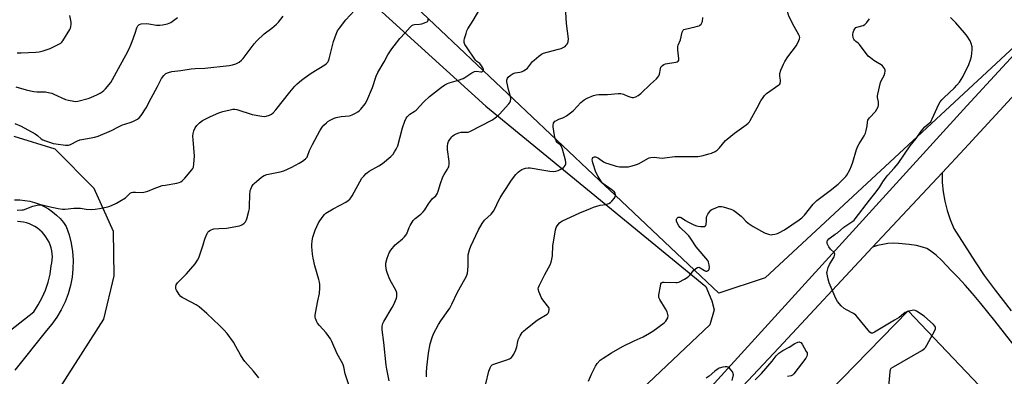
# Model space of a CAD drawing. Units: inches. Extents: x 1201768 to 1207768, y 517457 to 521457.
# Drawn here: x 1202607 to 1203117, y 520589 to 520773 of the extents above; entities that cross this region are included whole.
import ezdxf

# ---------------------------------------------------------------- set-up
doc = ezdxf.new("R2010")
doc.units = ezdxf.units.IN
doc.header["$MEASUREMENT"] = 0
for name, color, linetype in [('NTRL-Pasture Land', 2, 'Continuous'), ('NTRL-Trees', 3, 'Continuous'), ('TRANS-Driveway', 251, 'Continuous'), ('TRANS-Road', 130, 'Continuous'), ('Undefined', 1, 'Continuous')]:
    doc.layers.add(name, color=color, linetype=linetype)

msp = doc.modelspace()

# ---------------------------------------------------------------- linework, layer by layer
at = {"layer": 'NTRL-Pasture Land'}
for points in [[(1202563.78, 520993.51), (1202614.47, 520944.13), (1202683.65, 520883.45), (1202715.84, 520855.28), (1202770.44, 520799.25), (1202848.18, 520728.49), (1202962.13, 520635.12), (1202965.3, 520627.7), (1202966.44, 520622.99), (1202964.28, 520615.32), (1202871.56, 520527.62)], [(1202627.87, 520582.88), (1202650.5, 520618.18), (1202655.93, 520640.7), (1202655.56, 520663.58), (1202645.44, 520685.84), (1202625.27, 520706.27), (1202604.11, 520712.8)]]:
    msp.add_lwpolyline(points, dxfattribs=at)
msp.add_polyline3d([(1203157.96, 520358.51, 0), (1203029.41, 520466.03, 0), (1202970.98, 520501.09, 0), (1202961.63, 520515.11, 0), (1202977.99, 520531.47, 0), (1203066.81, 520622.62, 0), (1203160.3, 520524.46, 0)], dxfattribs=at)
at = {"layer": 'NTRL-Trees'}
msp.add_lwpolyline([(1203129.24, 520766.06), (1202992.8, 520639.61), (1202968.82, 520631.72), (1202943.9, 520655.28), (1202912.07, 520685.37), (1202910.25, 520687.08), (1202748.8, 520839.68), (1202703.97, 520886.38), (1202688.68, 520899.7), (1202611.3, 520967.07), (1202604.94, 520972.61)], dxfattribs=at)
at = {"layer": 'TRANS-Driveway'}
msp.add_polyline3d([(1203133.74, 520589.51, 0), (1203111.73, 520617.39, 0), (1203104.45, 520626.41, 0), (1203100.15, 520631.53, 0), (1203096.36, 520635.86, 0), (1203092.79, 520639.74, 0), (1203089.2, 520643.46, 0), (1203084.27, 520648.54, 0), (1203081.3, 520651.39, 0), (1203078.71, 520653.5, 0), (1203077.49, 520654.3, 0), (1203076.62, 520654.75, 0), (1203074.28, 520655.58, 0), (1203071.19, 520656.28, 0), (1203067.38, 520656.86, 0), (1203061.91, 520657.47, 0), (1203059.18, 520657.52, 0), (1203056.45, 520657.35, 0), (1203053.74, 520656.94, 0), (1203051.08, 520656.3, 0), (1203048.48, 520655.45, 0), (1203084.42, 520693.95, 0), (1203084.54, 520689.01, 0), (1203085.02, 520684.09, 0), (1203085.85, 520679.22, 0), (1203087.05, 520674.43, 0), (1203088.58, 520669.73, 0), (1203090.46, 520665.15, 0), (1203101.51, 520647.94, 0), (1203106.25, 520640.87, 0), (1203111.85, 520633.31, 0), (1203120.21, 520622.54, 0)], dxfattribs=at)
at = {"layer": 'TRANS-Road'}
for points in [[(1202957.78, 520575.53), (1203097.22, 520728.64), (1203506.54, 521172.36)], [(1203274.34, 520899.85), (1203096.08, 520706.45), (1203084.42, 520693.95), (1203048.48, 520655.45), (1202999.86, 520603.35), (1202959.85, 520560.9)]]:
    msp.add_lwpolyline(points, dxfattribs=at)
for points in [[(1202604.33, 520679.98, 0), (1202606.95, 520679.96, 0), (1202609.56, 520679.72, 0), (1202612.14, 520679.26, 0), (1202614.68, 520678.58, 0), (1202617.14, 520677.68, 0), (1202619.53, 520676.58, 0), (1202621.8, 520675.27, 0), (1202623.96, 520673.78, 0), (1202625.98, 520672.1, 0), (1202627.85, 520670.26, 0), (1202629.56, 520668.27, 0), (1202631.09, 520666.14, 0), (1202632.52, 520661.93, 0), (1202633.58, 520657.62, 0), (1202634.27, 520653.24, 0), (1202634.58, 520648.8, 0), (1202634.5, 520644.36, 0), (1202634.04, 520639.95, 0), (1202633.21, 520635.59, 0), (1202632, 520631.31, 0), (1202630.42, 520627.16, 0), (1202628.5, 520623.16, 0), (1202626.24, 520619.33, 0), (1202623.66, 520615.72, 0), (1202620.78, 520612.34, 0), (1202604.48, 520591.83, 0)], [(1202579.43, 520594.75, 0), (1202614.21, 520622.06, 0), (1202616.56, 520625.63, 0), (1202618.59, 520629.4, 0), (1202620.29, 520633.32, 0), (1202621.64, 520637.38, 0), (1202622.64, 520641.54, 0), (1202623.28, 520645.77, 0), (1202623.61, 520647.31, 0), (1202623.8, 520648.88, 0), (1202623.86, 520650.46, 0), (1202623.78, 520652.03, 0), (1202623.56, 520653.6, 0), (1202623.22, 520655.14, 0), (1202622.74, 520656.65, 0), (1202622.14, 520658.1, 0), (1202621.4, 520659.5, 0), (1202620.56, 520660.83, 0), (1202619.6, 520662.09, 0), (1202618.54, 520663.26, 0), (1202617.38, 520664.33, 0), (1202616.14, 520665.3, 0), (1202614.81, 520666.16, 0), (1202613.42, 520666.91, 0), (1202611.96, 520667.53, 0), (1202610.47, 520668.02, 0), (1202608.93, 520668.38, 0), (1202607.37, 520668.61, 0), (1202605.8, 520668.7, 0)]]:
    msp.add_polyline3d(points, dxfattribs=at)
at = {"layer": 'Undefined'}
for points, elevation in [([(1203000, 520739.48), (1203000.39, 520739.83), (1203000.65, 520740.29), (1203000.86, 520741.27), (1203000.83, 520741.89), (1203000.38, 520743.97), (1203000.53, 520745.38), (1203001.02, 520747.04), (1203002.29, 520750.25), (1203002.99, 520751.54), (1203004.66, 520754.02), (1203009.03, 520759.91), (1203010.37, 520762.43), (1203010.67, 520763.21), (1203010.77, 520763.96), (1203010.68, 520764.68), (1203010.37, 520765.45), (1203007.82, 520769.6), (1203005.22, 520774.76), (1203004.79, 520776.13), (1203004.25, 520779.32), (1203003.55, 520781.26), (1203002.92, 520782.2), (1203000, 520785.17)], 292), ([(1202777.52, 520583.67), (1202775.5, 520590.02), (1202774.67, 520593.62), (1202774.15, 520595.11), (1202771.28, 520600.29), (1202768.52, 520606.61), (1202767.78, 520608.13), (1202766.97, 520609.32), (1202765.55, 520611.16), (1202762.08, 520615.02), (1202761.17, 520616.14), (1202760.73, 520616.88), (1202760.38, 520617.68), (1202760.1, 520618.51), (1202759.92, 520619.34), (1202759.94, 520620.19), (1202760.1, 520621.34), (1202761.25, 520627.65), (1202762.08, 520631.59), (1202762.29, 520634.5), (1202762.31, 520636.25), (1202762.17, 520637.37), (1202761.85, 520638.74), (1202759.81, 520645.83), (1202758.94, 520649.84), (1202758.55, 520651.85), (1202758.28, 520653.87), (1202758.11, 520655.61), (1202758.11, 520656.77), (1202758.29, 520658.79), (1202758.78, 520660.73), (1202759.99, 520664.28), (1202761.69, 520668.07), (1202762.3, 520669.09), (1202763.97, 520671.55), (1202764.71, 520672.47), (1202765.36, 520673.05), (1202769.19, 520675.35), (1202775.8, 520678.85), (1202776.94, 520679.61), (1202777.78, 520680.39), (1202778.35, 520681.03), (1202778.99, 520681.99), (1202784.15, 520691.16), (1202785.04, 520692.32), (1202786.27, 520693.59), (1202786.93, 520694.16), (1202787.9, 520694.8), (1202792.93, 520697.62), (1202794.83, 520698.8), (1202799.02, 520702.38), (1202800.25, 520703.6), (1202801.03, 520704.76), (1202801.86, 520706.24), (1202802.69, 520708.01), (1202805.04, 520717.25), (1202806.28, 520720.75), (1202807.04, 520722.25), (1202807.54, 520722.91), (1202808.29, 520723.71), (1202808.96, 520724.24), (1202811.15, 520725.63), (1202812.14, 520726.44), (1202816.14, 520730.76), (1202819.1, 520733.44), (1202825.36, 520738.36), (1202827.08, 520739.5), (1202828.38, 520740.21), (1202829.2, 520740.54), (1202834.09, 520741.88), (1202836.47, 520742.79), (1202837.46, 520743.3), (1202841.07, 520745.7), (1202842.34, 520746.33), (1202843.41, 520746.49), (1202845.65, 520746.25), (1202846.16, 520746.26), (1202846.58, 520746.42), (1202846.89, 520746.73), (1202847.05, 520747.13), (1202846.99, 520747.59), (1202846.66, 520748.34), (1202846.04, 520749.34), (1202845.12, 520750.47), (1202843.63, 520751.53), (1202842.96, 520752.24), (1202838.17, 520759.16), (1202837.45, 520760.36), (1202837.11, 520761.34), (1202837.06, 520762.39), (1202837.29, 520763.51), (1202837.99, 520766.04), (1202838.44, 520767.41), (1202838.96, 520768.46), (1202841.68, 520772.74), (1202846.94, 520781.58)], 286), ([(1202798.3, 520586.26), (1202797.06, 520592.43), (1202796.74, 520594.49), (1202795.5, 520606.21), (1202794.58, 520612.68), (1202794.51, 520613.86), (1202794.6, 520614.71), (1202794.96, 520616.08), (1202795.46, 520617.11), (1202799.81, 520624.29), (1202800.63, 520625.8), (1202801.94, 520629.08), (1202802.18, 520629.91), (1202802.26, 520630.75), (1202802.16, 520631.85), (1202801.82, 520632.94), (1202798.62, 520638.81), (1202797.34, 520641.82), (1202796.83, 520643.51), (1202796.54, 520645.81), (1202796.56, 520647.24), (1202797.23, 520649.79), (1202798.16, 520652.56), (1202799.09, 520654.01), (1202801.33, 520656.68), (1202802.19, 520657.47), (1202805.19, 520659.82), (1202806.18, 520660.84), (1202806.86, 520661.75), (1202807.28, 520662.48), (1202808.54, 520665.73), (1202809.03, 520666.79), (1202810.67, 520669.28), (1202811.64, 520670.3), (1202814.59, 520672.53), (1202815.9, 520673.72), (1202816.72, 520674.9), (1202818.5, 520677.92), (1202819.53, 520679.38), (1202820.5, 520680.49), (1202822.32, 520682.04), (1202823.12, 520683.11), (1202823.65, 520684.45), (1202824.74, 520688.47), (1202825.95, 520691.83), (1202826.62, 520693.14), (1202828.44, 520695.83), (1202828.84, 520696.61), (1202829.02, 520697.13), (1202829.21, 520698.48), (1202829.22, 520699.88), (1202828.42, 520705.97), (1202828.42, 520707.7), (1202828.63, 520709.1), (1202828.98, 520710.16), (1202829.59, 520711.15), (1202830.65, 520712.55), (1202831.24, 520713.18), (1202831.93, 520713.68), (1202832.97, 520714.19), (1202834.32, 520714.72), (1202835.41, 520714.94), (1202838.52, 520714.94), (1202839.08, 520715.03), (1202839.9, 520715.31), (1202851.35, 520721.23), (1202852.35, 520721.82), (1202853.77, 520722.89), (1202855.31, 520724.26), (1202860.22, 520729.63), (1202860.71, 520730.29), (1202861.11, 520731.26), (1202861.23, 520732.02), (1202861.15, 520732.81), (1202859.92, 520737.07), (1202859.12, 520741.13), (1202859.12, 520741.98), (1202859.23, 520742.51), (1202859.43, 520742.99), (1202859.77, 520743.43), (1202860.89, 520744.37), (1202862.39, 520745.32), (1202863.5, 520745.67), (1202865.82, 520746.06), (1202866.66, 520746.28), (1202867.69, 520746.77), (1202869.15, 520747.68), (1202869.84, 520748.19), (1202870.43, 520748.78), (1202872.47, 520751.49), (1202873.23, 520752.34), (1202875.72, 520754.41), (1202877.16, 520755.4), (1202878.19, 520755.85), (1202880.09, 520756.47), (1202885.84, 520757.9), (1202887.26, 520758.32), (1202888.32, 520758.81), (1202889.32, 520759.4), (1202889.92, 520759.94), (1202890.34, 520760.54), (1202890.83, 520761.77), (1202890.98, 520763.21), (1202890.09, 520771.22), (1202889.61, 520777.05)], 288), ([(1202817.48, 520588.46), (1202817.5, 520590.72), (1202817.65, 520593.27), (1202818.66, 520600.66), (1202819.45, 520605.48), (1202820.4, 520608.83), (1202821.21, 520610.67), (1202823.77, 520615.49), (1202825.03, 520617.42), (1202828.82, 520622.75), (1202829.6, 520624), (1202830.7, 520626.09), (1202833.62, 520632.14), (1202837.39, 520638.86), (1202838.19, 520640.44), (1202838.75, 520642.11), (1202838.99, 520643.55), (1202839.1, 520645.9), (1202839.04, 520650.18), (1202839.14, 520651.58), (1202839.72, 520654.15), (1202840.42, 520656.1), (1202844.42, 520664.48), (1202846.36, 520667.83), (1202847.55, 520669.51), (1202850.96, 520672.63), (1202852.2, 520674.17), (1202853.08, 520675.61), (1202854.84, 520679.51), (1202855.67, 520681.06), (1202857.05, 520683.34), (1202858.75, 520685.82), (1202861.56, 520690.25), (1202863.77, 520693.06), (1202864.98, 520694.35), (1202865.91, 520695.06), (1202866.9, 520695.67), (1202867.68, 520696.01), (1202868.78, 520696.33), (1202870.17, 520696.59), (1202871.27, 520696.55), (1202878.22, 520695.41), (1202881.35, 520694.77), (1202883.1, 520694.68), (1202884.57, 520694.81), (1202885.68, 520695.13), (1202887.72, 520696.22), (1202888.41, 520696.73), (1202888.81, 520697.13), (1202889.3, 520697.81), (1202889.63, 520698.54), (1202889.67, 520699.34), (1202889.45, 520700.48), (1202887.97, 520706.16), (1202887.51, 520707.51), (1202887.24, 520707.98), (1202886.88, 520708.38), (1202885.49, 520709.36), (1202885.11, 520709.74), (1202884.68, 520710.45), (1202884.13, 520711.79), (1202883.8, 520713.21), (1202883.19, 520717.8), (1202883.18, 520718.57), (1202883.36, 520719.58), (1202883.67, 520720.24), (1202884.04, 520720.61), (1202884.49, 520720.93), (1202886.03, 520721.69), (1202888.19, 520722.37), (1202888.89, 520722.68), (1202890.08, 520723.43), (1202892.16, 520724.95), (1202893.68, 520726.28), (1202897.44, 520730.27), (1202899.24, 520731.73), (1202900.74, 520732.6), (1202903.99, 520733.92), (1202905.35, 520734.34), (1202906.77, 520734.5), (1202911.21, 520734.52), (1202916.69, 520734.95), (1202918.16, 520734.98), (1202919.52, 520734.69), (1202921.73, 520733.6), (1202923.29, 520733.11), (1202924.09, 520733), (1202924.63, 520733.01), (1202925.97, 520733.31), (1202927.15, 520733.97), (1202928.47, 520734.98), (1202933.44, 520739.92), (1202936.54, 520742.68), (1202937.36, 520743.5), (1202937.83, 520744.2), (1202938.13, 520745.01), (1202938.68, 520747.78), (1202938.91, 520748.55), (1202939.17, 520749), (1202939.74, 520749.56), (1202940.43, 520750.02), (1202941.23, 520750.32), (1202946.59, 520751.22), (1202947.29, 520751.44), (1202947.86, 520751.78), (1202948.13, 520752.19), (1202948.22, 520752.93), (1202947.65, 520757.55), (1202947.6, 520759.27), (1202947.81, 520760.09), (1202948.97, 520762.71), (1202949.94, 520766.72), (1202950.35, 520767.71), (1202950.7, 520768.06), (1202951.42, 520768.37), (1202956.54, 520769.44), (1202957.89, 520769.8), (1202958.64, 520770.08), (1202959.1, 520770.34), (1202959.65, 520770.88), (1202960.08, 520771.53), (1202960.38, 520772.28), (1202960.64, 520774.31)], 290), ([(1203000, 520662.89), (1203002.8, 520664.53), (1203010.38, 520669.62), (1203011.8, 520670.66), (1203013.19, 520672.09), (1203017.77, 520677.75), (1203018.56, 520678.63), (1203019.68, 520679.59), (1203026.44, 520684.77), (1203030.62, 520688.13), (1203033.77, 520691.19), (1203034.55, 520692.05), (1203035.06, 520692.75), (1203036.68, 520695.52), (1203037.59, 520697.61), (1203038.26, 520699.47), (1203040.19, 520706.01), (1203040.79, 520707.68), (1203041.5, 520708.97), (1203044.15, 520713.19), (1203044.76, 520714.43), (1203045.18, 520715.78), (1203045.57, 520717.45), (1203045.7, 520718.29), (1203045.8, 520720.17), (1203046.08, 520721.2), (1203046.92, 520722.38), (1203049.92, 520725.73), (1203050.71, 520726.91), (1203051.36, 520728.13), (1203051.56, 520728.9), (1203051.58, 520729.67), (1203051.47, 520730.72), (1203050.98, 520733), (1203050.98, 520733.86), (1203051.11, 520734.71), (1203052.55, 520740.71), (1203053.08, 520741.95), (1203054.52, 520744.4), (1203054.85, 520745.49), (1203054.99, 520746.6), (1203054.94, 520747.14), (1203054.64, 520747.9), (1203054.17, 520748.61), (1203053.59, 520749.25), (1203052.89, 520749.77), (1203050.85, 520750.99), (1203049.19, 520752.12), (1203047.33, 520753.47), (1203046.26, 520754.41), (1203041.68, 520760.41), (1203041.06, 520761.04), (1203039.77, 520761.99), (1203039.03, 520762.69), (1203038.75, 520763.09), (1203038.48, 520763.83), (1203038.28, 520765.47), (1203038.34, 520766.55), (1203038.72, 520767.58), (1203039.29, 520768.53), (1203039.83, 520769.1), (1203040.29, 520769.36), (1203043.55, 520770.28), (1203044.49, 520770.77), (1203045.45, 520771.78), (1203046.82, 520773.62)], 294), ([(1203056.91, 520583.42), (1203057.55, 520591.01), (1203057.78, 520592.12), (1203058.16, 520592.81), (1203059.28, 520593.65), (1203073.89, 520602.09), (1203075.3, 520603.02), (1203075.86, 520603.64), (1203076.6, 520604.88), (1203080.63, 520612.4), (1203080.96, 520613.16), (1203081.08, 520613.66), (1203081.07, 520613.9), (1203080.91, 520614.38), (1203080.05, 520615.49), (1203075.2, 520619.72), (1203071.29, 520622.38), (1203070.53, 520622.73), (1203069.74, 520622.83), (1203068.92, 520622.72), (1203067.26, 520622.32), (1203066.16, 520622), (1203065.39, 520621.68), (1203064.43, 520621.03), (1203062.16, 520619.18), (1203059.9, 520617.75), (1203049.41, 520611.44), (1203048.42, 520610.99), (1203047.95, 520610.95), (1203047.74, 520611.01), (1203047.13, 520611.44), (1203046.18, 520612.48), (1203040.73, 520619.2), (1203039.73, 520620.3), (1203038.57, 520621.12), (1203035, 520622.99), (1203033.78, 520623.74), (1203032.28, 520625.17), (1203030.31, 520627.39), (1203029.47, 520628.92), (1203026.02, 520637.02), (1203025.44, 520638.97), (1203024.91, 520641.52), (1203024.85, 520642.37), (1203024.91, 520642.95), (1203025.48, 520644.95), (1203026.24, 520646.5), (1203028.5, 520650.46), (1203028.76, 520651.21), (1203028.85, 520651.93), (1203028.77, 520652.37), (1203028.53, 520652.75), (1203026.67, 520654.49), (1203025.88, 520655.68), (1203025.33, 520656.69), (1203025, 520657.45), (1203024.9, 520657.96), (1203025.01, 520658.72), (1203025.25, 520659.18), (1203025.81, 520659.8), (1203026.47, 520660.35), (1203029.16, 520662.15), (1203030.23, 520662.96), (1203033.59, 520665.86), (1203038.21, 520669.01), (1203038.91, 520669.55), (1203039.53, 520670.16), (1203046.86, 520679.82), (1203050.4, 520684.16), (1203052.17, 520686.74), (1203053.76, 520689.34), (1203055.47, 520691.71), (1203056.42, 520692.83), (1203059.67, 520696.32), (1203061.68, 520698.8), (1203068, 520707.95), (1203071.09, 520711.81), (1203073.6, 520715.5), (1203075.55, 520717.68), (1203077.79, 520719.6), (1203078.56, 520720.43), (1203079.02, 520721.15), (1203079.4, 520721.95), (1203081.83, 520727.67), (1203082.76, 520729.49), (1203083.49, 520730.67), (1203084.32, 520731.72), (1203085.28, 520732.74), (1203090.91, 520738.01), (1203092.15, 520739.27), (1203093.41, 520740.86), (1203095.19, 520743.72), (1203098.26, 520750.03), (1203099.23, 520752.41), (1203099.64, 520754.1), (1203100.02, 520757.65), (1203100, 520759.09), (1203099.55, 520760.92), (1203098.97, 520762.18), (1203097.5, 520764.6), (1203096.08, 520766.44), (1203091.58, 520771.57), (1203088.81, 520774.3)], 296), ([(1202848.34, 520584.84), (1202849.88, 520591.41), (1202850.48, 520593.09), (1202851.03, 520594.11), (1202851.58, 520594.65), (1202852.34, 520595.04), (1202859.19, 520597.15), (1202860.53, 520597.79), (1202861.48, 520598.47), (1202862.06, 520599.12), (1202862.71, 520600.1), (1202863.85, 520602.37), (1202864.36, 520604), (1202864.76, 520606.63), (1202864.98, 520607.48), (1202865.99, 520609.6), (1202867.08, 520611.33), (1202867.69, 520611.97), (1202869.04, 520613.12), (1202874.8, 520617.7), (1202876.13, 520618.59), (1202879.13, 520620.29), (1202880.07, 520620.92), (1202880.45, 520621.3), (1202880.82, 520621.98), (1202881.12, 520623.24), (1202881.08, 520623.73), (1202880.89, 520624.24), (1202880.25, 520625.21), (1202877.8, 520628.26), (1202877.15, 520629.26), (1202875.72, 520632.52), (1202875.48, 520633.34), (1202875.42, 520633.89), (1202875.6, 520634.7), (1202876.06, 520635.77), (1202878.84, 520641.38), (1202881.51, 520646.31), (1202882.05, 520647.66), (1202882.46, 520649.33), (1202882.76, 520651.03), (1202883, 520656.37), (1202883.21, 520658.13), (1202884.4, 520664.54), (1202884.73, 520665.62), (1202885.21, 520666.6), (1202886.42, 520668.06), (1202887.02, 520668.59), (1202887.52, 520668.9), (1202897, 520673.26), (1202902.4, 520675.58), (1202904.05, 520676.18), (1202907.42, 520677.16), (1202910.34, 520677.52), (1202911.87, 520678.1), (1202912.8, 520678.67), (1202913.45, 520679.27), (1202914.61, 520680.64), (1202915.22, 520681.62), (1202915.37, 520682.11), (1202915.38, 520682.82), (1202915.19, 520683.49), (1202914.87, 520683.94), (1202913.53, 520685.09), (1202909.97, 520687.6), (1202908.86, 520688.49), (1202907.71, 520689.83), (1202906.33, 520692.02), (1202905.22, 520694.32), (1202903.61, 520699.11), (1202903.42, 520699.94), (1202903.36, 520700.71), (1202903.46, 520701.4), (1202903.71, 520701.81), (1202904.06, 520702.11), (1202904.51, 520702.24), (1202905.02, 520702.21), (1202905.55, 520702.07), (1202906.58, 520701.56), (1202909.24, 520699.73), (1202910.25, 520699.18), (1202911.87, 520698.59), (1202915.72, 520697.39), (1202916.56, 520697.21), (1202917.43, 520697.12), (1202921.25, 520697.09), (1202922.12, 520697.15), (1202923.25, 520697.36), (1202925.2, 520697.85), (1202926.28, 520698.21), (1202927.62, 520698.86), (1202932.08, 520701.33), (1202932.89, 520701.69), (1202933.73, 520701.92), (1202935.48, 520702.03), (1202939.56, 520701.63), (1202940.73, 520701.72), (1202946.1, 520702.42), (1202955.92, 520702.38), (1202957.96, 520702.44), (1202959.1, 520702.61), (1202960.81, 520703), (1202963.65, 520703.71), (1202965.05, 520704.15), (1202966.94, 520705), (1202968, 520705.72), (1202969.17, 520706.89), (1202972.33, 520710.64), (1202973.16, 520711.44), (1202976.98, 520714.5), (1202983, 520718.74), (1202984.13, 520719.65), (1202984.67, 520720.3), (1202985.12, 520721.02), (1202988.64, 520727.56), (1202990.7, 520731.14), (1202991.76, 520732.86), (1202992.56, 520733.99), (1202993.56, 520734.94), (1203000, 520739.48)], 292), ([(1202901.34, 520586.15), (1202902.94, 520589.83), (1202904.96, 520593.99), (1202905.95, 520595.39), (1202907.53, 520597.08), (1202908.92, 520598.11), (1202913.34, 520600.9), (1202918.99, 520604.14), (1202925.01, 520607.02), (1202929.71, 520609.09), (1202933.04, 520610.93), (1202934.75, 520612.09), (1202940.5, 520616.43), (1202941.4, 520617.22), (1202942.03, 520617.99), (1202942.45, 520618.9), (1202942.58, 520619.93), (1202942.48, 520620.74), (1202942.09, 520622.07), (1202941.35, 520623.63), (1202938.3, 520628.42), (1202937.87, 520629.47), (1202937.82, 520630.03), (1202937.89, 520630.9), (1202938.64, 520635.34), (1202938.9, 520636.45), (1202939.28, 520637.09), (1202939.81, 520637.36), (1202940.62, 520637.44), (1202946.53, 520637.15), (1202947.39, 520637.2), (1202948.21, 520637.43), (1202951.06, 520638.96), (1202953.05, 520640.22), (1202953.87, 520641.05), (1202955.88, 520643.65), (1202956.92, 520644.54), (1202957.82, 520645.02), (1202958.53, 520645.07), (1202959.23, 520644.85), (1202961.41, 520643.48), (1202962.13, 520643.15), (1202962.61, 520643.13), (1202963.08, 520643.28), (1202963.49, 520643.55), (1202963.8, 520643.92), (1202963.93, 520644.38), (1202963.97, 520644.89), (1202963.85, 520646.29), (1202963.57, 520647.66), (1202963.13, 520648.61), (1202957.22, 520655.59), (1202954.19, 520660.17), (1202953.35, 520661.31), (1202952.34, 520662.37), (1202948.88, 520665.62), (1202948.09, 520666.5), (1202947.4, 520667.7), (1202946.97, 520668.99), (1202947.01, 520669.97), (1202947.18, 520670.39), (1202947.44, 520670.73), (1202947.78, 520670.96), (1202948.26, 520671.04), (1202948.78, 520670.98), (1202949.31, 520670.81), (1202951.67, 520669.34), (1202953.25, 520668.45), (1202955.92, 520667.06), (1202957.3, 520666.5), (1202958.15, 520666.31), (1202959.3, 520666.2), (1202960.73, 520666.17), (1202961.5, 520666.27), (1202961.9, 520666.46), (1202962.05, 520666.63), (1202962.26, 520667.07), (1202962.4, 520667.59), (1202962.52, 520668.75), (1202962.46, 520670.71), (1202962.61, 520671.51), (1202963.14, 520672.54), (1202964.17, 520673.99), (1202964.77, 520674.62), (1202965.24, 520674.94), (1202967.33, 520675.92), (1202968.95, 520676.47), (1202969.48, 520676.53), (1202970.26, 520676.48), (1202971.05, 520676.31), (1202975.08, 520675.12), (1202975.87, 520674.84), (1202976.63, 520674.44), (1202978.06, 520673.43), (1202980.37, 520671.62), (1202981.2, 520670.81), (1202982.91, 520668.89), (1202983.99, 520667.98), (1202986.6, 520666.24), (1202992.45, 520662.97), (1202994.55, 520662.19), (1202995.89, 520661.95), (1202996.71, 520662), (1202997.91, 520662.2), (1202999.27, 520662.58), (1203000, 520662.89)], 294), ([(1203000, 520600.73), (1203001.97, 520602.03), (1203005.3, 520603.75), (1203008.18, 520605.63), (1203009.72, 520606.29), (1203010.68, 520606.46), (1203010.89, 520606.42), (1203011.28, 520606.17), (1203011.93, 520605.33), (1203014.16, 520601.56), (1203014.52, 520600.79), (1203014.66, 520600.27), (1203014.67, 520599.78), (1203014.5, 520599.04), (1203013.98, 520598.06), (1203007.66, 520589.9), (1203007.03, 520589.33), (1203006.35, 520589), (1203004.44, 520588.59)], 296), ([(1202987.65, 520586.87), (1202990.9, 520590.11), (1202996.49, 520596.43), (1202998.59, 520599.34), (1203000, 520600.73)], 296), ([(1202975.86, 520586.55), (1202976.4, 520589.5), (1202976.36, 520590.01), (1202976.06, 520590.74), (1202975.26, 520591.9), (1202974.34, 520592.96), (1202973.7, 520593.43), (1202973.21, 520593.58), (1202972.12, 520593.64), (1202970.97, 520593.44), (1202968.97, 520592.82), (1202967.93, 520592.28), (1202966.77, 520591.37), (1202963.93, 520588.81), (1202962.35, 520587.71)], 294)]:
    msp.add_lwpolyline(points, dxfattribs=dict(at, elevation=elevation))
for points in [[(1202604.4, 520719.56, 280), (1202607.79, 520718.04, 280), (1202614.9, 520714.07, 280), (1202616.14, 520713.27, 280), (1202618.02, 520711.6, 280), (1202618.95, 520711, 280), (1202620.31, 520710.44, 280), (1202622.85, 520709.58, 280), (1202624.28, 520709.17, 280), (1202625.73, 520708.9, 280), (1202630.71, 520708.23, 280), (1202632.14, 520708.23, 280), (1202633.21, 520708.6, 280), (1202636.83, 520710.45, 280), (1202638.15, 520711.01, 280), (1202639.19, 520711.26, 280), (1202645.83, 520712.45, 280), (1202647.55, 520712.92, 280), (1202654.42, 520715.84, 280), (1202658.06, 520717.75, 280), (1202660.11, 520718.72, 280), (1202661.44, 520719.22, 280), (1202664.71, 520720.26, 280), (1202665.78, 520720.69, 280), (1202667.86, 520721.73, 280), (1202668.79, 520722.37, 280), (1202669.88, 520723.7, 280), (1202672.41, 520727.63, 280), (1202674.98, 520732.6, 280), (1202678.36, 520738.65, 280), (1202680.36, 520742.85, 280), (1202681.57, 520744.4, 280), (1202682.18, 520744.97, 280), (1202682.64, 520745.28, 280), (1202683.97, 520745.84, 280), (1202685.65, 520746.32, 280), (1202690.31, 520746.87, 280), (1202695.67, 520747.81, 280), (1202697.8, 520747.99, 280), (1202702.82, 520748.1, 280), (1202715.43, 520749.48, 280), (1202717.12, 520749.84, 280), (1202718.76, 520750.31, 280), (1202719.55, 520750.62, 280), (1202720.49, 520751.21, 280), (1202721.8, 520752.28, 280), (1202722.59, 520753.1, 280), (1202728.35, 520760.68, 280), (1202729.69, 520762.27, 280), (1202733.58, 520765.94, 280), (1202737.45, 520768.79, 280), (1202739.87, 520770.86, 280), (1202740.85, 520771.9, 280), (1202743.35, 520775.03, 280)], [(1202605.62, 520674.57, 282), (1202608.06, 520674.75, 282), (1202608.87, 520674.88, 282), (1202613.75, 520676.67, 282), (1202616.01, 520677.26, 282), (1202617.42, 520677.46, 282), (1202618.55, 520677.32, 282), (1202621.96, 520676.51, 282), (1202626.79, 520675.52, 282), (1202629.07, 520675.17, 282), (1202630.56, 520675.21, 282), (1202635.04, 520675.6, 282), (1202637.31, 520675.67, 282), (1202638.45, 520675.6, 282), (1202641.29, 520675.16, 282), (1202643.9, 520675, 282), (1202645.98, 520675.15, 282), (1202648.32, 520675.47, 282), (1202651.74, 520676.12, 282), (1202653.14, 520676.46, 282), (1202654.45, 520677, 282), (1202657.03, 520678.24, 282), (1202658.8, 520679.22, 282), (1202661.76, 520681.09, 282), (1202662.63, 520681.81, 282), (1202664.06, 520683.37, 282), (1202664.75, 520683.78, 282), (1202665.52, 520683.95, 282), (1202666.89, 520684.02, 282), (1202670.39, 520683.85, 282), (1202672, 520684.08, 282), (1202673.32, 520684.49, 282), (1202676.52, 520685.92, 282), (1202680.77, 520687.36, 282), (1202682.21, 520687.66, 282), (1202688.35, 520688.61, 282), (1202689.42, 520688.89, 282), (1202690.38, 520689.3, 282), (1202691.26, 520689.92, 282), (1202692.43, 520691.22, 282), (1202696, 520695.49, 282), (1202696.5, 520696.19, 282), (1202696.86, 520696.94, 282), (1202697.14, 520698.62, 282), (1202697.41, 520702.67, 282), (1202696.67, 520711.25, 282), (1202696.63, 520712.94, 282), (1202696.7, 520714.3, 282), (1202697.04, 520715.68, 282), (1202697.72, 520717.25, 282), (1202698.6, 520718.4, 282), (1202700.04, 520719.86, 282), (1202701.54, 520720.97, 282), (1202703.29, 520721.96, 282), (1202705.71, 520723.11, 282), (1202709.98, 520724.93, 282), (1202712.18, 520725.67, 282), (1202715.86, 520726.63, 282), (1202717.29, 520726.92, 282), (1202718.31, 520726.93, 282), (1202719.3, 520726.77, 282), (1202727.26, 520724.13, 282), (1202732.25, 520723.24, 282), (1202733.42, 520723.17, 282), (1202734.54, 520723.34, 282), (1202736.21, 520723.8, 282), (1202737.36, 520724.36, 282), (1202738.13, 520725.02, 282), (1202739.47, 520726.53, 282), (1202746.73, 520735.65, 282), (1202749.45, 520738.83, 282), (1202750.67, 520740.09, 282), (1202752.83, 520741.96, 282), (1202754.21, 520743, 282), (1202757.84, 520745.45, 282), (1202764.86, 520749.87, 282), (1202765.82, 520750.57, 282), (1202766.41, 520751.19, 282), (1202766.86, 520751.91, 282), (1202767.24, 520753, 282), (1202769.39, 520761.84, 282), (1202770.81, 520765.78, 282), (1202771.52, 520767.42, 282), (1202772.49, 520768.87, 282), (1202775.7, 520773.08, 282), (1202780.26, 520777.99, 282)], [(1202605.66, 520756.05, 276), (1202607.68, 520755.98, 276), (1202615.35, 520756.34, 276), (1202617.08, 520756.6, 276), (1202619.08, 520757.06, 276), (1202622.72, 520758.31, 276), (1202626.94, 520760.33, 276), (1202628.18, 520761.06, 276), (1202628.79, 520761.65, 276), (1202629.31, 520762.34, 276), (1202632.94, 520768.05, 276), (1202633.25, 520768.83, 276), (1202633.42, 520769.64, 276), (1202633.55, 520770.74, 276), (1202633.55, 520771.86, 276), (1202632.92, 520775.38, 276)], [(1202605.02, 520738.41, 278), (1202610.36, 520736.84, 278), (1202612.58, 520736.32, 278), (1202614.26, 520736.02, 278), (1202615.82, 520735.9, 278), (1202620.34, 520735.79, 278), (1202622.54, 520735.41, 278), (1202623.62, 520735.12, 278), (1202624.68, 520734.71, 278), (1202630.58, 520731.99, 278), (1202632.22, 520731.54, 278), (1202635, 520730.97, 278), (1202635.83, 520730.91, 278), (1202636.98, 520731.05, 278), (1202642.41, 520732.41, 278), (1202643.79, 520732.92, 278), (1202647.27, 520734.53, 278), (1202648.58, 520735.2, 278), (1202649.71, 520735.92, 278), (1202650.54, 520736.57, 278), (1202651.34, 520737.38, 278), (1202654.08, 520740.68, 278), (1202654.99, 520742.22, 278), (1202659.07, 520749.8, 278), (1202661.84, 520754.76, 278), (1202663.56, 520758.14, 278), (1202664.54, 520760.23, 278), (1202665.17, 520761.85, 278), (1202666.72, 520766.24, 278), (1202667.56, 520769.05, 278), (1202668.06, 520769.96, 278), (1202668.56, 520770.52, 278), (1202668.99, 520770.78, 278), (1202669.8, 520770.99, 278), (1202672.74, 520771.19, 278), (1202673.88, 520771.11, 278), (1202677.73, 520770.42, 278), (1202679.44, 520770.34, 278), (1202680.9, 520770.58, 278), (1202683.51, 520771.14, 278), (1202684.36, 520771.38, 278), (1202685.16, 520771.72, 278), (1202686.57, 520772.71, 278), (1202688.57, 520774.37, 278)], [(1202730.82, 520587.91, 284), (1202727.94, 520591.34, 284), (1202723.43, 520596.28, 284), (1202722.57, 520597.47, 284), (1202721.21, 520599.76, 284), (1202718.86, 520604.16, 284), (1202717.55, 520606.41, 284), (1202714.38, 520610.76, 284), (1202712.64, 520612.73, 284), (1202710.41, 520615.02, 284), (1202703.77, 520621.22, 284), (1202699.81, 520624.64, 284), (1202698.37, 520625.59, 284), (1202692.04, 520628.86, 284), (1202691.08, 520629.43, 284), (1202690.42, 520629.92, 284), (1202689.52, 520631.02, 284), (1202688.12, 520633.2, 284), (1202687.81, 520633.98, 284), (1202687.75, 520635.11, 284), (1202687.94, 520635.94, 284), (1202688.58, 520636.98, 284), (1202693.24, 520641.74, 284), (1202697.75, 520646.9, 284), (1202699.01, 520648.7, 284), (1202699.63, 520649.95, 284), (1202700.24, 520651.62, 284), (1202701.97, 520656.68, 284), (1202702.61, 520659.1, 284), (1202702.98, 520660.17, 284), (1202703.97, 520662.51, 284), (1202704.39, 520663.22, 284), (1202704.75, 520663.62, 284), (1202705.39, 520664.12, 284), (1202706.12, 520664.53, 284), (1202706.88, 520664.85, 284), (1202707.44, 520664.98, 284), (1202710.02, 520665.21, 284), (1202714.01, 520665.36, 284), (1202720.75, 520666.53, 284), (1202721.58, 520666.8, 284), (1202722.32, 520667.22, 284), (1202723.22, 520667.93, 284), (1202723.8, 520668.54, 284), (1202724.23, 520669.27, 284), (1202724.52, 520670.09, 284), (1202725.59, 520674.09, 284), (1202725.9, 520675.53, 284), (1202725.99, 520676.97, 284), (1202726.04, 520682.48, 284), (1202726.29, 520684.77, 284), (1202726.55, 520685.58, 284), (1202727.14, 520686.87, 284), (1202727.73, 520687.85, 284), (1202728.29, 520688.49, 284), (1202732.15, 520691.64, 284), (1202733.59, 520692.6, 284), (1202734.95, 520693.03, 284), (1202741.77, 520694.48, 284), (1202743.72, 520695.04, 284), (1202747.75, 520696.81, 284), (1202751.56, 520698.96, 284), (1202753.3, 520700.06, 284), (1202754.95, 520701.28, 284), (1202755.73, 520702.09, 284), (1202756, 520702.62, 284), (1202757.04, 520705.45, 284), (1202758.45, 520708.7, 284), (1202762.24, 520715.63, 284), (1202763.48, 520717.59, 284), (1202764.46, 520718.68, 284), (1202765.71, 520719.91, 284), (1202766.4, 520720.44, 284), (1202767.65, 520721.17, 284), (1202769.73, 520722.2, 284), (1202770.81, 520722.59, 284), (1202773.3, 520723.12, 284), (1202777.46, 520723.5, 284), (1202778.28, 520723.66, 284), (1202779.07, 520723.92, 284), (1202780.84, 520724.78, 284), (1202782.04, 520725.5, 284), (1202782.7, 520726.05, 284), (1202783.49, 520726.92, 284), (1202785.73, 520729.67, 284), (1202786.59, 520731.17, 284), (1202789.57, 520738.12, 284), (1202791.51, 520744.03, 284), (1202792.3, 520745.83, 284), (1202795.64, 520751.41, 284), (1202797.56, 520754.94, 284), (1202799.58, 520758.04, 284), (1202800.77, 520759.67, 284), (1202803.8, 520763.53, 284), (1202806.55, 520766.43, 284), (1202809.11, 520769.36, 284), (1202809.95, 520770.16, 284), (1202810.59, 520770.52, 284), (1202811.32, 520770.72, 284), (1202813.99, 520770.85, 284), (1202815.16, 520771.08, 284), (1202817.38, 520771.88, 284), (1202817.85, 520772.14, 284), (1202818.2, 520772.49, 284), (1202818.37, 520772.93, 284), (1202818.43, 520773.44, 284)]]:
    msp.add_polyline3d(points, dxfattribs=at)

doc.saveas('drawing.dxf')
